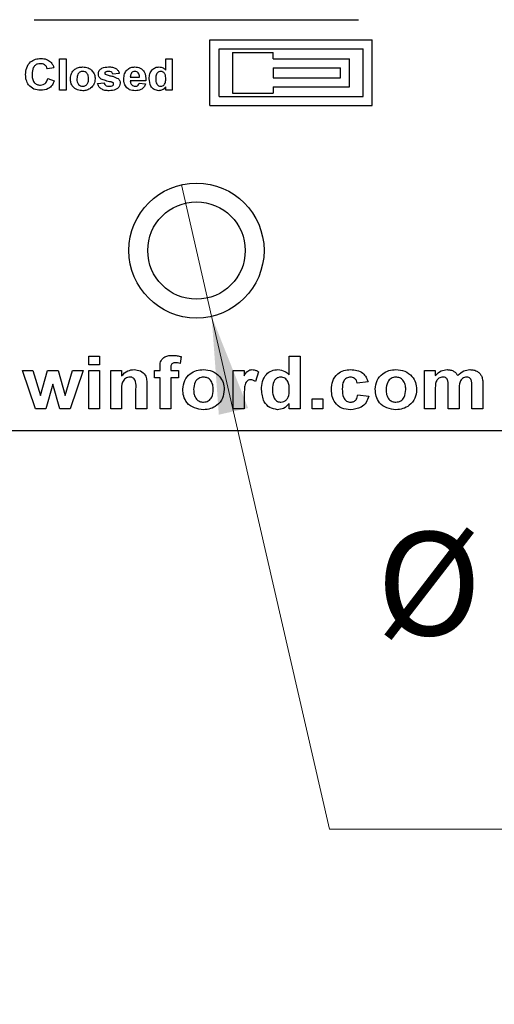
# Model space of a CAD drawing. Units: inches. Extents: x 0.1 to 14.1, y 0.1 to 9.1.
# Drawn here: x 8.8 to 9.3, y 3.9 to 5 of the extents above; entities that cross this region are included whole.
import ezdxf

# ---------------------------------------------------------------- set-up
doc = ezdxf.new("R2010")
doc.units = ezdxf.units.IN
doc.header["$LTSCALE"] = 0.833333
doc.header["$MEASUREMENT"] = 0
doc.styles.add('SLDTEXTSTYLE1', font='TXT', dxfattribs={"width": 0.75})
doc.dimstyles.new('SLDDIMSTYLE2', dxfattribs={"dimtxt": 0.114829, "dimasz": 0.108333, "dimexe": 0, "dimexo": 0.0625, "dimgap": 0.028707, "dimtad": 0, "dimtih": 1, "dimtoh": 1, "dimrnd": 1e-09, "dimdsep": 46, "dimtxsty": 'SLDTEXTSTYLE1', "dimblk1": 'NONE', "dimsah": 1, "dimcen": 0, "dimadec": 0, "dimazin": 2, "dimtfac": 1, "dimtmove": 0, "dimatfit": 3, "dimldrblk": 'NONE', "dimfxl": 0, "dimfrac": 2, "dimtolj": 1, "dimtzin": 12, "dimarcsym": 0})

# ---------------------------------------------------------------- blocks, each defined once
blk = doc.blocks.new('_D_5')
at = {"color": 7, "linetype": 'Continuous', "lineweight": 18}
for p, q in [((8.9913, 4.7787), (9.0249, 4.6325)), ((9.0249, 4.6325), (9.1559, 4.0626)), ((9.1559, 4.0626), (10.0837, 4.0626))]:
    blk.add_line(p, q, dxfattribs=at)
blk.add_solid([(9.0249, 4.6325), (9.0329, 4.5232), (9.0654, 4.5306)], dxfattribs=at)
at = {"color": 7, "linetype": 'Continuous', "lineweight": 18, "char_height": 0.11483, "attachment_point": 1, "style": 'SLDTEXTSTYLE1'}
for s, insert in [('%%c', (9.208, 4.3929)), ('0.15', (9.3812, 4.3947)), ('THRU', (9.7212, 4.3947)), ('(6 PLCS)', (9.3448, 4.2106))]:
    blk.add_mtext(s, dxfattribs=dict(at, insert=insert))
blk = doc.blocks.new('_NONE')

msp = doc.modelspace()

# ---------------------------------------------------------------- linework, layer by layer
at = {"color": 7, "linetype": 'Continuous', "lineweight": 25}
for p, q in [((8.8279, 4.9621), (9.1882, 4.9621)), ((9.0231, 4.9396), (9.2031, 4.9396)), ((9.0231, 4.8666), (9.0231, 4.9396)), ((9.2031, 4.8666), (9.2031, 4.9396)), ((9.0331, 4.9296), (9.1931, 4.9296)), ((9.0331, 4.8766), (9.0331, 4.9296)), ((9.0481, 4.9256), (9.0481, 4.8806)), ((9.0481, 4.9256), (9.0931, 4.9256)), ((9.0931, 4.9186), (9.0931, 4.9256)), ((9.1931, 4.8766), (9.1931, 4.9296)), ((8.856, 4.8836), (8.856, 4.9186)), ((8.856, 4.9186), (8.8632, 4.9186)), ((8.8632, 4.9186), (8.8632, 4.8836)), ((8.974, 4.9061), (8.974, 4.9186)), ((8.974, 4.9186), (8.9812, 4.9186)), ((8.9812, 4.9186), (8.9812, 4.8836)), ((9.0931, 4.9186), (9.1781, 4.9186)), ((9.1781, 4.8876), (9.1781, 4.9186)), ((8.8497, 4.9087), (8.8425, 4.9074)), ((8.9224, 4.9024), (8.9152, 4.9015)), ((9.0931, 4.9086), (9.1681, 4.9086)), ((9.0931, 4.9086), (9.0931, 4.8976)), ((9.1681, 4.8976), (9.1681, 4.9086)), ((8.843, 4.8966), (8.8502, 4.8943)), ((8.8982, 4.8912), (8.9054, 4.8921)), ((8.952, 4.8943), (8.9345, 4.8943)), ((8.9346, 4.8984), (8.9448, 4.8984)), ((8.9444, 4.8916), (8.9516, 4.8907)), ((9.0931, 4.8976), (9.1681, 4.8976)), ((8.8632, 4.8836), (8.856, 4.8836)), ((8.974, 4.8836), (8.974, 4.8873)), ((8.9812, 4.8836), (8.974, 4.8836)), ((9.0481, 4.8806), (9.0931, 4.8806)), ((9.0931, 4.8876), (9.1781, 4.8876)), ((9.0931, 4.8876), (9.0931, 4.8806)), ((9.0331, 4.8766), (9.1931, 4.8766)), ((9.0231, 4.8666), (9.2031, 4.8666)), ((8.8885, 4.5786), (8.8885, 4.5884)), ((8.8885, 4.5884), (8.9005, 4.5884)), ((8.9005, 4.5884), (8.9005, 4.5786)), ((8.991, 4.5877), (8.9899, 4.5802)), ((9.1112, 4.5674), (9.1112, 4.5884)), ((9.1112, 4.5884), (9.1233, 4.5884)), ((9.1233, 4.5884), (9.1233, 4.5296)), ((8.9005, 4.5786), (8.8885, 4.5786)), ((8.9676, 4.5725), (8.9676, 4.5756)), ((8.9797, 4.5755), (8.9797, 4.5725)), ((8.815, 4.5725), (8.8265, 4.5725)), ((8.8292, 4.5296), (8.815, 4.5725)), ((8.8265, 4.5725), (8.8349, 4.5444)), ((8.8349, 4.5444), (8.8428, 4.5725)), ((8.8428, 4.5725), (8.8544, 4.5725)), ((8.8544, 4.5725), (8.8621, 4.5444)), ((8.8621, 4.5444), (8.8705, 4.5725)), ((8.8821, 4.5725), (8.8679, 4.5296)), ((8.8705, 4.5725), (8.8821, 4.5725)), ((8.8885, 4.5296), (8.8885, 4.5725)), ((8.8885, 4.5725), (8.9005, 4.5725)), ((8.9005, 4.5725), (8.9005, 4.5296)), ((8.913, 4.5296), (8.913, 4.5725)), ((8.913, 4.5725), (8.925, 4.5725)), ((8.925, 4.5725), (8.925, 4.5663)), ((8.9616, 4.5725), (8.9676, 4.5725)), ((8.9616, 4.5642), (8.9616, 4.5725)), ((8.9676, 4.5642), (8.9616, 4.5642)), ((8.9676, 4.5296), (8.9676, 4.5642)), ((8.9797, 4.5725), (8.988, 4.5725)), ((8.988, 4.5642), (8.9797, 4.5642)), ((8.9797, 4.5642), (8.9797, 4.5296)), ((8.988, 4.5725), (8.988, 4.5642)), ((9.049, 4.5296), (9.049, 4.5725)), ((9.049, 4.5725), (9.0611, 4.5725)), ((9.0611, 4.5725), (9.0611, 4.5665)), ((9.0769, 4.5709), (9.0735, 4.5602)), ((9.2612, 4.5296), (9.2612, 4.5725)), ((9.2612, 4.5725), (9.2733, 4.5725)), ((9.2733, 4.5725), (9.2733, 4.5668)), ((8.8485, 4.5572), (8.8408, 4.5296)), ((8.8564, 4.5296), (8.8485, 4.5572)), ((8.9409, 4.5296), (8.9409, 4.5516)), ((8.9529, 4.5561), (8.9529, 4.5296)), ((9.1987, 4.5597), (9.1866, 4.5582)), ((9.2876, 4.5296), (9.2876, 4.5532)), ((9.314, 4.5296), (9.314, 4.5543)), ((9.3261, 4.5569), (9.3261, 4.5296)), ((8.925, 4.5491), (8.925, 4.5296)), ((9.0611, 4.5423), (9.0611, 4.5296)), ((9.1365, 4.5296), (9.1365, 4.5409)), ((9.1365, 4.5409), (9.1485, 4.5409)), ((9.1485, 4.5409), (9.1485, 4.5296)), ((9.1874, 4.5454), (9.1994, 4.5439)), ((9.2733, 4.5506), (9.2733, 4.5296)), ((9.2997, 4.5503), (9.2997, 4.5296)), ((8.8408, 4.5296), (8.8292, 4.5296)), ((8.8679, 4.5296), (8.8564, 4.5296)), ((8.9005, 4.5296), (8.8885, 4.5296)), ((8.925, 4.5296), (8.913, 4.5296)), ((8.9529, 4.5296), (8.9409, 4.5296)), ((8.9797, 4.5296), (8.9676, 4.5296)), ((9.0611, 4.5296), (9.049, 4.5296)), ((9.1112, 4.5296), (9.1112, 4.5358)), ((9.1233, 4.5296), (9.1112, 4.5296)), ((9.1485, 4.5296), (9.1365, 4.5296)), ((9.2733, 4.5296), (9.2612, 4.5296)), ((9.2997, 4.5296), (9.2876, 4.5296)), ((9.3261, 4.5296), (9.314, 4.5296)), ((7.9081, 4.5056), (10.1081, 4.5056))]:
    msp.add_line(p, q, dxfattribs=at)
for radius in [0.075, 0.0541]:
    msp.add_circle((9.0081, 4.7056), radius, dxfattribs=at)
for points, knots in [([(8.8183, 4.901), (8.8185, 4.9036), (8.8188, 4.9089), (8.8231, 4.9151), (8.8291, 4.9186), (8.8332, 4.9189), (8.8352, 4.919)], [0, 0, 0, 0, 0.280562, 0.559379, 0.779401, 1, 1, 1, 1]), ([(8.8347, 4.9132), (8.8337, 4.9131), (8.8316, 4.913), (8.8287, 4.9114), (8.8258, 4.9077), (8.8256, 4.9041), (8.8255, 4.9015)], [0, 0, 0, 0, 0.187262, 0.37419, 0.560926, 1, 1, 1, 1]), ([(8.8425, 4.9074), (8.8422, 4.9083), (8.8416, 4.9102), (8.8394, 4.9121), (8.8371, 4.9131), (8.8355, 4.9131), (8.8347, 4.9132)], [0, 0, 0, 0, 0.279742, 0.559176, 0.77945, 1, 1, 1, 1]), ([(8.8352, 4.919), (8.8375, 4.9189), (8.8414, 4.9186), (8.8446, 4.9162), (8.846, 4.9152)], [0, 0, 0, 0, 0.56003, 1, 1, 1, 1]), ([(8.846, 4.9152), (8.8469, 4.9141), (8.8486, 4.9122), (8.8494, 4.9098), (8.8497, 4.9087)], [0, 0, 0, 0, 0.5590085, 1, 1, 1, 1]), ([(8.835, 4.8836), (8.8324, 4.8838), (8.8273, 4.8843), (8.8216, 4.889), (8.8187, 4.895), (8.8184, 4.899), (8.8183, 4.901)], [0, 0, 0, 0, 0.279803, 0.558983, 0.779174, 1, 1, 1, 1]), ([(8.8255, 4.9015), (8.8255, 4.8999), (8.8256, 4.8967), (8.8274, 4.8923), (8.8309, 4.8898), (8.8334, 4.8895), (8.8347, 4.8894)], [0, 0, 0, 0, 0.281342, 0.560371, 0.779968, 1, 1, 1, 1]), ([(8.8681, 4.8967), (8.8684, 4.8987), (8.8689, 4.9026), (8.8725, 4.907), (8.8771, 4.9092), (8.8802, 4.9095), (8.8818, 4.9096)], [0, 0, 0, 0, 0.279621, 0.558765, 0.779224, 1, 1, 1, 1]), ([(8.8818, 4.9047), (8.8807, 4.9045), (8.8785, 4.9041), (8.8757, 4.901), (8.8754, 4.8981), (8.8753, 4.8964)], [0, 0, 0, 0, 0.279476, 0.559723, 1, 1, 1, 1]), ([(8.8818, 4.9096), (8.8838, 4.9094), (8.8878, 4.9091), (8.8924, 4.9056), (8.8951, 4.9011), (8.8954, 4.898), (8.8955, 4.8964)], [0, 0, 0, 0, 0.280027, 0.559442, 0.779567, 1, 1, 1, 1]), ([(8.8883, 4.8964), (8.8882, 4.8975), (8.8881, 4.8997), (8.8867, 4.9025), (8.8844, 4.9044), (8.8827, 4.9046), (8.8818, 4.9047)], [0, 0, 0, 0, 0.281009, 0.560301, 0.780213, 1, 1, 1, 1]), ([(8.8991, 4.9018), (8.8991, 4.9025), (8.8992, 4.9038), (8.9003, 4.9061), (8.9038, 4.9093), (8.9078, 4.9095), (8.9104, 4.9096)], [0, 0, 0, 0, 0.125648, 0.251284, 0.501014, 1, 1, 1, 1]), ([(8.9023, 4.8961), (8.9013, 4.897), (8.8994, 4.8985), (8.8992, 4.9008), (8.8991, 4.9018)], [0, 0, 0, 0, 0.5589285, 1, 1, 1, 1]), ([(8.907, 4.9039), (8.9068, 4.9037), (8.9063, 4.9034), (8.9063, 4.9028), (8.9063, 4.9026)], [0, 0, 0, 0, 0.55908, 1, 1, 1, 1]), ([(8.9063, 4.9026), (8.9063, 4.9025), (8.9063, 4.9022), (8.9065, 4.9017), (8.9068, 4.9015), (8.9069, 4.9014)], [0, 0, 0, 0, 0.279893, 0.561095, 1, 1, 1, 1]), ([(8.9069, 4.9014), (8.9083, 4.9009), (8.9109, 4.9), (8.9159, 4.8992), (8.9192, 4.8975), (8.9211, 4.8966)], [0, 0, 0, 0, 0.280228, 0.561271, 1, 1, 1, 1]), ([(8.9106, 4.9047), (8.9099, 4.9047), (8.9087, 4.9046), (8.9075, 4.9041), (8.907, 4.9039)], [0, 0, 0, 0, 0.5612229, 1, 1, 1, 1]), ([(8.9104, 4.9096), (8.9119, 4.9096), (8.9147, 4.9095), (8.9186, 4.9082), (8.9212, 4.9056), (8.922, 4.9035), (8.9224, 4.9024)], [0, 0, 0, 0, 0.280874, 0.560296, 0.779919, 1, 1, 1, 1]), ([(8.9152, 4.9015), (8.915, 4.9021), (8.9147, 4.9031), (8.913, 4.9045), (8.9115, 4.9046), (8.9106, 4.9047)], [0, 0, 0, 0, 0.280596, 0.560396, 1, 1, 1, 1]), ([(8.9273, 4.8962), (8.9275, 4.8981), (8.9277, 4.9019), (8.9307, 4.9065), (8.935, 4.9092), (8.938, 4.9095), (8.9395, 4.9096)], [0, 0, 0, 0, 0.280605, 0.559611, 0.779623, 1, 1, 1, 1]), ([(8.9361, 4.903), (8.9356, 4.9022), (8.9347, 4.9008), (8.9347, 4.8991), (8.9346, 4.8984)], [0, 0, 0, 0, 0.558284, 1, 1, 1, 1]), ([(8.9398, 4.9047), (8.939, 4.9046), (8.9375, 4.9044), (8.9365, 4.9034), (8.9361, 4.903)], [0, 0, 0, 0, 0.558891, 1, 1, 1, 1]), ([(8.9395, 4.9096), (8.9416, 4.9094), (8.9458, 4.909), (8.9516, 4.9033), (8.9519, 4.8977), (8.952, 4.8943)], [0, 0, 0, 0, 0.280702, 0.559964, 1, 1, 1, 1]), ([(8.9448, 4.8984), (8.9448, 4.8992), (8.9447, 4.9009), (8.9435, 4.903), (8.9418, 4.9044), (8.9404, 4.9046), (8.9398, 4.9047)], [0, 0, 0, 0, 0.2809897, 0.5602778, 0.7802178, 1, 1, 1, 1]), ([(8.9556, 4.8965), (8.9557, 4.8983), (8.9559, 4.9019), (8.9584, 4.9064), (8.9623, 4.9092), (8.9651, 4.9095), (8.9665, 4.9096)], [0, 0, 0, 0, 0.2809485, 0.5599656, 0.7798912, 1, 1, 1, 1]), ([(8.9684, 4.9047), (8.9677, 4.9046), (8.9664, 4.9044), (8.9647, 4.9032), (8.963, 4.9008), (8.9629, 4.8985), (8.9628, 4.8968)], [0, 0, 0, 0, 0.186594, 0.373379, 0.560476, 1, 1, 1, 1]), ([(8.9665, 4.9096), (8.9681, 4.9094), (8.971, 4.909), (8.9731, 4.907), (8.974, 4.9061)], [0, 0, 0, 0, 0.558521, 1, 1, 1, 1]), ([(8.974, 4.8962), (8.9739, 4.8981), (8.9739, 4.9006), (8.9722, 4.903), (8.9712, 4.9039), (8.9698, 4.9046), (8.9689, 4.9046), (8.9684, 4.9047)], [0, 0, 0, 0, 0.498683, 0.6240341, 0.7493865, 0.8746469, 1, 1, 1, 1]), ([(8.8347, 4.8894), (8.8358, 4.8895), (8.838, 4.8897), (8.8415, 4.8921), (8.8424, 4.8949), (8.843, 4.8966)], [0, 0, 0, 0, 0.280593, 0.560665, 1, 1, 1, 1]), ([(8.8502, 4.8943), (8.8495, 4.8926), (8.8481, 4.889), (8.8429, 4.8843), (8.838, 4.8839), (8.835, 4.8836)], [0, 0, 0, 0, 0.281063, 0.561014, 1, 1, 1, 1]), ([(8.8818, 4.8831), (8.8798, 4.8833), (8.8757, 4.8838), (8.8708, 4.8871), (8.8684, 4.8919), (8.8682, 4.8951), (8.8681, 4.8967)], [0, 0, 0, 0, 0.280353, 0.559246, 0.779203, 1, 1, 1, 1]), ([(8.8753, 4.8964), (8.8753, 4.8952), (8.8755, 4.893), (8.8769, 4.8902), (8.8792, 4.8884), (8.8809, 4.8882), (8.8818, 4.8881)], [0, 0, 0, 0, 0.281009, 0.560312, 0.780249, 1, 1, 1, 1]), ([(8.8818, 4.8881), (8.8829, 4.8882), (8.8851, 4.8886), (8.8879, 4.8918), (8.8882, 4.8946), (8.8883, 4.8964)], [0, 0, 0, 0, 0.279393, 0.559624, 1, 1, 1, 1]), ([(8.8955, 4.8964), (8.8953, 4.8944), (8.8948, 4.8904), (8.8911, 4.886), (8.8865, 4.8835), (8.8834, 4.8832), (8.8818, 4.8831)], [0, 0, 0, 0, 0.27969, 0.559134, 0.779398, 1, 1, 1, 1]), ([(8.9111, 4.8831), (8.9095, 4.8832), (8.9064, 4.8833), (8.9024, 4.885), (8.8994, 4.8878), (8.8986, 4.8901), (8.8982, 4.8912)], [0, 0, 0, 0, 0.280708, 0.560212, 0.78013, 1, 1, 1, 1]), ([(8.9132, 4.8929), (8.9111, 4.8933), (8.9074, 4.894), (8.9038, 4.8955), (8.9023, 4.8961)], [0, 0, 0, 0, 0.560644, 1, 1, 1, 1]), ([(8.9054, 4.8921), (8.9056, 4.8914), (8.906, 4.89), (8.908, 4.8883), (8.9099, 4.8881), (8.9111, 4.8881)], [0, 0, 0, 0, 0.280696, 0.560347, 1, 1, 1, 1]), ([(8.9233, 4.8916), (8.9232, 4.8906), (8.9229, 4.8885), (8.9209, 4.886), (8.9171, 4.8835), (8.9136, 4.8833), (8.9111, 4.8831)], [0, 0, 0, 0, 0.186449, 0.373271, 0.560371, 1, 1, 1, 1]), ([(8.9156, 4.892), (8.9152, 4.8922), (8.9144, 4.8926), (8.9136, 4.8928), (8.9132, 4.8929)], [0, 0, 0, 0, 0.558765, 1, 1, 1, 1]), ([(8.9152, 4.889), (8.9155, 4.8893), (8.916, 4.8897), (8.9161, 4.8905), (8.9161, 4.8908)], [0, 0, 0, 0, 0.559248, 1, 1, 1, 1]), ([(8.9161, 4.8908), (8.9161, 4.891), (8.9161, 4.8915), (8.9158, 4.8919), (8.9156, 4.892)], [0, 0, 0, 0, 0.559623, 1, 1, 1, 1]), ([(8.9211, 4.8966), (8.9219, 4.8958), (8.9231, 4.8943), (8.9233, 4.8924), (8.9233, 4.8916)], [0, 0, 0, 0, 0.558173, 1, 1, 1, 1]), ([(8.9299, 4.8874), (8.9291, 4.889), (8.9275, 4.8917), (8.9274, 4.8948), (8.9273, 4.8962)], [0, 0, 0, 0, 0.558833, 1, 1, 1, 1]), ([(8.9345, 4.8943), (8.9346, 4.8935), (8.9347, 4.8917), (8.9361, 4.8896), (8.938, 4.8883), (8.9394, 4.8881), (8.9401, 4.8881)], [0, 0, 0, 0, 0.2807, 0.55981, 0.7798, 1, 1, 1, 1]), ([(8.9401, 4.8881), (8.9406, 4.8881), (8.9418, 4.8882), (8.9436, 4.8894), (8.9441, 4.8908), (8.9444, 4.8916)], [0, 0, 0, 0, 0.2806919, 0.5605265, 1, 1, 1, 1]), ([(8.9516, 4.8907), (8.951, 4.8895), (8.9499, 4.887), (8.9459, 4.8837), (8.9423, 4.8833), (8.9401, 4.8831)], [0, 0, 0, 0, 0.280819, 0.561026, 1, 1, 1, 1]), ([(8.9661, 4.8831), (8.9644, 4.8834), (8.9608, 4.884), (8.9563, 4.889), (8.9559, 4.8936), (8.9556, 4.8965)], [0, 0, 0, 0, 0.279401, 0.56002, 1, 1, 1, 1]), ([(8.9628, 4.8968), (8.9628, 4.8957), (8.9628, 4.8936), (8.9636, 4.8916), (8.9639, 4.8908)], [0, 0, 0, 0, 0.560968, 1, 1, 1, 1]), ([(8.9639, 4.8908), (8.9646, 4.8899), (8.9657, 4.8884), (8.9676, 4.8882), (8.9684, 4.8881)], [0, 0, 0, 0, 0.559295, 1, 1, 1, 1]), ([(8.9684, 4.8881), (8.9691, 4.8881), (8.9705, 4.8883), (8.9722, 4.8897), (8.9738, 4.8922), (8.9739, 4.8945), (8.974, 4.8962)], [0, 0, 0, 0, 0.186351, 0.373057, 0.56015, 1, 1, 1, 1]), ([(8.9111, 4.8881), (8.9119, 4.8881), (8.9133, 4.8881), (8.9146, 4.8887), (8.9152, 4.889)], [0, 0, 0, 0, 0.560919, 1, 1, 1, 1]), ([(8.9401, 4.8831), (8.9379, 4.8833), (8.934, 4.8835), (8.9312, 4.8862), (8.9299, 4.8874)], [0, 0, 0, 0, 0.560554, 1, 1, 1, 1]), ([(8.974, 4.8873), (8.9728, 4.886), (8.9706, 4.8836), (8.9675, 4.8833), (8.9661, 4.8831)], [0, 0, 0, 0, 0.558735, 1, 1, 1, 1]), ([(8.9676, 4.5756), (8.9676, 4.5777), (8.9676, 4.5819), (8.9712, 4.587), (8.9763, 4.5889), (8.9796, 4.589), (8.9812, 4.5891)], [0, 0, 0, 0, 0.281765, 0.557643, 0.778431, 1, 1, 1, 1]), ([(8.9812, 4.5891), (8.9831, 4.5891), (8.9864, 4.5889), (8.9896, 4.5881), (8.991, 4.5877)], [0, 0, 0, 0, 0.55989, 1, 1, 1, 1]), ([(8.925, 4.5663), (8.9272, 4.5686), (8.931, 4.5725), (8.9364, 4.5731), (8.9388, 4.5733)], [0, 0, 0, 0, 0.559282, 1, 1, 1, 1]), ([(8.9388, 4.5733), (8.9412, 4.573), (8.946, 4.5726), (8.9514, 4.5678), (8.9529, 4.5618), (8.9529, 4.558), (8.9529, 4.5561)], [0, 0, 0, 0, 0.280309, 0.557663, 0.778183, 1, 1, 1, 1]), ([(8.9845, 4.5808), (8.9839, 4.5808), (8.9829, 4.5808), (8.9813, 4.5803), (8.9797, 4.5786), (8.9797, 4.5767), (8.9797, 4.5755)], [0, 0, 0, 0, 0.187795, 0.374951, 0.560677, 1, 1, 1, 1]), ([(8.9899, 4.5802), (8.9889, 4.5804), (8.9871, 4.5808), (8.9853, 4.5808), (8.9845, 4.5808)], [0, 0, 0, 0, 0.559833, 1, 1, 1, 1]), ([(8.9929, 4.5517), (8.9933, 4.5549), (8.9942, 4.5615), (9.0003, 4.5689), (9.0081, 4.5727), (9.0132, 4.5731), (9.0158, 4.5733)], [0, 0, 0, 0, 0.279625, 0.558761, 0.779224, 1, 1, 1, 1]), ([(9.0158, 4.5733), (9.0192, 4.573), (9.0259, 4.5724), (9.0336, 4.5666), (9.0382, 4.5591), (9.0386, 4.5538), (9.0389, 4.5512)], [0, 0, 0, 0, 0.2800266, 0.5594427, 0.7795685, 1, 1, 1, 1]), ([(9.0611, 4.5665), (9.0622, 4.5685), (9.0638, 4.5712), (9.0675, 4.5731), (9.0692, 4.5732), (9.0701, 4.5733)], [0, 0, 0, 0, 0.559422, 0.779623, 1, 1, 1, 1]), ([(9.0701, 4.5733), (9.0715, 4.5731), (9.0739, 4.5729), (9.076, 4.5715), (9.0769, 4.5709)], [0, 0, 0, 0, 0.559174, 1, 1, 1, 1]), ([(9.0803, 4.5512), (9.0805, 4.5543), (9.0808, 4.5603), (9.0849, 4.5679), (9.0915, 4.5726), (9.0963, 4.5731), (9.0986, 4.5733)], [0, 0, 0, 0, 0.280946, 0.559962, 0.779893, 1, 1, 1, 1]), ([(9.0986, 4.5733), (9.1013, 4.5729), (9.1062, 4.5723), (9.1097, 4.5689), (9.1112, 4.5674)], [0, 0, 0, 0, 0.558527, 1, 1, 1, 1]), ([(9.158, 4.551), (9.1582, 4.5543), (9.1586, 4.5608), (9.164, 4.5687), (9.1715, 4.5728), (9.1766, 4.5731), (9.1792, 4.5733)], [0, 0, 0, 0, 0.280503, 0.559268, 0.779308, 1, 1, 1, 1]), ([(9.1792, 4.5733), (9.1816, 4.5732), (9.1864, 4.5729), (9.1927, 4.5699), (9.1967, 4.5651), (9.198, 4.5615), (9.1987, 4.5597)], [0, 0, 0, 0, 0.280512, 0.559561, 0.779531, 1, 1, 1, 1]), ([(9.2066, 4.5517), (9.207, 4.5549), (9.2079, 4.5615), (9.214, 4.5689), (9.2218, 4.5727), (9.2269, 4.5731), (9.2295, 4.5733)], [0, 0, 0, 0, 0.279625, 0.558763, 0.779226, 1, 1, 1, 1]), ([(9.2295, 4.5733), (9.2329, 4.573), (9.2396, 4.5724), (9.2474, 4.5666), (9.2519, 4.5591), (9.2524, 4.5538), (9.2526, 4.5512)], [0, 0, 0, 0, 0.280026, 0.559444, 0.779569, 1, 1, 1, 1]), ([(9.2733, 4.5668), (9.2754, 4.5688), (9.279, 4.5725), (9.2842, 4.573), (9.2864, 4.5733)], [0, 0, 0, 0, 0.559661, 1, 1, 1, 1]), ([(9.2864, 4.5733), (9.2877, 4.5732), (9.2904, 4.5731), (9.2949, 4.5712), (9.297, 4.5685), (9.2983, 4.5668)], [0, 0, 0, 0, 0.281035, 0.56168, 1, 1, 1, 1]), ([(9.2983, 4.5668), (9.3004, 4.5688), (9.3042, 4.5725), (9.3094, 4.573), (9.3117, 4.5733)], [0, 0, 0, 0, 0.559754, 1, 1, 1, 1]), ([(9.3117, 4.5733), (9.3132, 4.5732), (9.3162, 4.5731), (9.3202, 4.5714), (9.3232, 4.5689), (9.3243, 4.5668), (9.3249, 4.5658)], [0, 0, 0, 0, 0.280245, 0.559985, 0.779957, 1, 1, 1, 1]), ([(8.9341, 4.565), (8.9332, 4.5649), (8.9315, 4.5648), (8.9291, 4.5636), (8.9271, 4.5618), (8.9247, 4.5571), (8.9249, 4.5527), (8.925, 4.5491)], [0, 0, 0, 0, 0.125124, 0.250212, 0.375313, 0.500313, 1, 1, 1, 1]), ([(8.9409, 4.5516), (8.941, 4.5545), (8.9411, 4.5581), (8.9396, 4.5622), (8.9382, 4.5638), (8.9362, 4.5649), (8.9348, 4.565), (8.9341, 4.565)], [0, 0, 0, 0, 0.500473, 0.625388, 0.750225, 0.87503, 1, 1, 1, 1]), ([(9.0159, 4.565), (9.014, 4.5647), (9.0103, 4.5641), (9.0056, 4.5588), (9.0052, 4.554), (9.0049, 4.5511)], [0, 0, 0, 0, 0.279479, 0.559733, 1, 1, 1, 1]), ([(9.0268, 4.5511), (9.0267, 4.553), (9.0265, 4.5567), (9.0241, 4.5614), (9.0203, 4.5645), (9.0173, 4.5648), (9.0159, 4.565)], [0, 0, 0, 0, 0.281009, 0.560299, 0.780214, 1, 1, 1, 1]), ([(9.0684, 4.562), (9.0674, 4.5619), (9.0655, 4.5617), (9.0625, 4.5589), (9.061, 4.552), (9.0611, 4.5462), (9.0611, 4.5423)], [0, 0, 0, 0, 0.124672, 0.24877, 0.498063, 1, 1, 1, 1]), ([(9.0735, 4.5602), (9.0726, 4.5607), (9.0711, 4.5617), (9.0692, 4.5619), (9.0684, 4.562)], [0, 0, 0, 0, 0.560279, 1, 1, 1, 1]), ([(9.1018, 4.565), (9.1007, 4.5649), (9.0984, 4.5646), (9.0956, 4.5626), (9.0928, 4.5585), (9.0925, 4.5546), (9.0924, 4.5519)], [0, 0, 0, 0, 0.186591, 0.37338, 0.560469, 1, 1, 1, 1]), ([(9.1112, 4.5507), (9.1111, 4.554), (9.111, 4.5582), (9.1083, 4.5622), (9.1064, 4.5638), (9.1042, 4.5648), (9.1026, 4.5649), (9.1018, 4.565)], [0, 0, 0, 0, 0.4986788, 0.6240316, 0.7493847, 0.8746549, 1, 1, 1, 1]), ([(9.1791, 4.565), (9.1775, 4.5648), (9.1752, 4.5645), (9.1728, 4.5625), (9.1702, 4.5587), (9.1701, 4.5548), (9.17, 4.5517)], [0, 0, 0, 0, 0.24898, 0.374588, 0.500219, 1, 1, 1, 1]), ([(9.1866, 4.5582), (9.1864, 4.5592), (9.1859, 4.5613), (9.184, 4.5636), (9.1815, 4.5649), (9.1799, 4.565), (9.1791, 4.565)], [0, 0, 0, 0, 0.28043, 0.559403, 0.779518, 1, 1, 1, 1]), ([(9.2296, 4.565), (9.2277, 4.5647), (9.224, 4.5641), (9.2193, 4.5588), (9.2189, 4.554), (9.2187, 4.5511)], [0, 0, 0, 0, 0.279476, 0.559731, 1, 1, 1, 1]), ([(9.2405, 4.5511), (9.2404, 4.553), (9.2402, 4.5567), (9.2378, 4.5614), (9.234, 4.5645), (9.2311, 4.5648), (9.2296, 4.565)], [0, 0, 0, 0, 0.281009, 0.560297, 0.780214, 1, 1, 1, 1]), ([(9.2818, 4.565), (9.281, 4.5649), (9.2794, 4.5648), (9.2772, 4.5638), (9.2754, 4.5621), (9.2732, 4.5579), (9.2732, 4.5538), (9.2733, 4.5506)], [0, 0, 0, 0, 0.1252, 0.250315, 0.375361, 0.500533, 1, 1, 1, 1]), ([(9.2876, 4.5532), (9.2877, 4.5558), (9.2878, 4.559), (9.2866, 4.5626), (9.2855, 4.5641), (9.2837, 4.5649), (9.2824, 4.565), (9.2818, 4.565)], [0, 0, 0, 0, 0.500671, 0.625623, 0.750268, 0.87488, 1, 1, 1, 1]), ([(9.3081, 4.565), (9.3073, 4.5649), (9.3057, 4.5648), (9.3035, 4.5636), (9.3018, 4.5619), (9.2996, 4.5576), (9.2997, 4.5536), (9.2997, 4.5503)], [0, 0, 0, 0, 0.125071, 0.250198, 0.375199, 0.500409, 1, 1, 1, 1]), ([(9.3128, 4.5626), (9.3125, 4.563), (9.3119, 4.5638), (9.3102, 4.5648), (9.3089, 4.5649), (9.3081, 4.565)], [0, 0, 0, 0, 0.280305, 0.560655, 1, 1, 1, 1]), ([(9.314, 4.5543), (9.314, 4.5558), (9.3141, 4.5587), (9.3132, 4.5614), (9.3128, 4.5626)], [0, 0, 0, 0, 0.561448, 1, 1, 1, 1]), ([(9.3249, 4.5658), (9.3253, 4.5641), (9.3261, 4.5612), (9.3261, 4.5582), (9.3261, 4.5569)], [0, 0, 0, 0, 0.559088, 1, 1, 1, 1]), ([(9.0159, 4.5288), (9.0125, 4.5292), (9.0057, 4.5299), (8.9974, 4.5355), (8.9934, 4.5436), (8.993, 4.549), (8.9929, 4.5517)], [0, 0, 0, 0, 0.2803479, 0.5592451, 0.7792013, 1, 1, 1, 1]), ([(9.0049, 4.5511), (9.005, 4.5492), (9.0052, 4.5455), (9.0076, 4.5407), (9.0115, 4.5376), (9.0144, 4.5373), (9.0159, 4.5371)], [0, 0, 0, 0, 0.281009, 0.560314, 0.780245, 1, 1, 1, 1]), ([(9.0389, 4.5512), (9.0385, 4.5478), (9.0378, 4.5411), (9.0315, 4.5336), (9.0238, 4.5294), (9.0186, 4.529), (9.0159, 4.5288)], [0, 0, 0, 0, 0.279691, 0.559129, 0.779393, 1, 1, 1, 1]), ([(9.0159, 4.5371), (9.0178, 4.5374), (9.0215, 4.538), (9.0262, 4.5433), (9.0266, 4.5482), (9.0268, 4.5511)], [0, 0, 0, 0, 0.279391, 0.559626, 1, 1, 1, 1]), ([(9.098, 4.5288), (9.095, 4.5293), (9.0891, 4.5303), (9.0815, 4.5388), (9.0808, 4.5465), (9.0803, 4.5512)], [0, 0, 0, 0, 0.2794, 0.560018, 1, 1, 1, 1]), ([(9.0924, 4.5519), (9.0924, 4.5499), (9.0924, 4.5464), (9.0937, 4.5431), (9.0943, 4.5417)], [0, 0, 0, 0, 0.560976, 1, 1, 1, 1]), ([(9.1791, 4.5288), (9.1758, 4.5291), (9.1693, 4.5297), (9.1619, 4.5357), (9.1584, 4.5434), (9.1581, 4.5485), (9.158, 4.551)], [0, 0, 0, 0, 0.279983, 0.558787, 0.779062, 1, 1, 1, 1]), ([(9.17, 4.5517), (9.1701, 4.5484), (9.1702, 4.5442), (9.1728, 4.54), (9.1746, 4.5383), (9.1769, 4.5373), (9.1785, 4.5372), (9.1793, 4.5371)], [0, 0, 0, 0, 0.499032, 0.624316, 0.749588, 0.87471, 1, 1, 1, 1]), ([(9.2296, 4.5288), (9.2262, 4.5292), (9.2194, 4.5299), (9.2112, 4.5355), (9.2071, 4.5436), (9.2068, 4.549), (9.2066, 4.5517)], [0, 0, 0, 0, 0.280351, 0.559246, 0.779202, 1, 1, 1, 1]), ([(9.2187, 4.5511), (9.2187, 4.5492), (9.2189, 4.5455), (9.2213, 4.5407), (9.2252, 4.5376), (9.2281, 4.5373), (9.2296, 4.5371)], [0, 0, 0, 0, 0.281009, 0.560314, 0.780245, 1, 1, 1, 1]), ([(9.2526, 4.5512), (9.2522, 4.5478), (9.2515, 4.5411), (9.2452, 4.5336), (9.2375, 4.5294), (9.2323, 4.529), (9.2296, 4.5288)], [0, 0, 0, 0, 0.279691, 0.559131, 0.779393, 1, 1, 1, 1]), ([(9.2296, 4.5371), (9.2315, 4.5374), (9.2352, 4.538), (9.2399, 4.5433), (9.2403, 4.5482), (9.2405, 4.5511)], [0, 0, 0, 0, 0.279395, 0.559627, 1, 1, 1, 1]), ([(9.0943, 4.5417), (9.0954, 4.5402), (9.0973, 4.5376), (9.1005, 4.5373), (9.1019, 4.5371)], [0, 0, 0, 0, 0.5592926, 1, 1, 1, 1]), ([(9.1019, 4.5371), (9.103, 4.5373), (9.1053, 4.5375), (9.1081, 4.5398), (9.1109, 4.544), (9.1111, 4.548), (9.1112, 4.5507)], [0, 0, 0, 0, 0.186352, 0.373057, 0.560153, 1, 1, 1, 1]), ([(9.1994, 4.5439), (9.1986, 4.5414), (9.1971, 4.5365), (9.19, 4.5298), (9.1832, 4.5292), (9.1791, 4.5288)], [0, 0, 0, 0, 0.28109, 0.56101, 1, 1, 1, 1]), ([(9.1793, 4.5371), (9.1805, 4.5372), (9.1829, 4.5375), (9.1863, 4.5405), (9.187, 4.5435), (9.1874, 4.5454)], [0, 0, 0, 0, 0.28036, 0.559305, 1, 1, 1, 1]), ([(9.1112, 4.5358), (9.1092, 4.5336), (9.1056, 4.5297), (9.1003, 4.5291), (9.098, 4.5288)], [0, 0, 0, 0, 0.558727, 1, 1, 1, 1])]:
    msp.add_open_spline(points, degree=3, knots=knots, dxfattribs=at)

# ---------------------------------------------------------------- dimensions: what is measured, and where the dimension line sits
at = {"color": 7, "linetype": 'Continuous', "lineweight": 18}
dim = msp.add_diameter_dim_2p(p1=(8.9913, 4.7787), p2=(9.0249, 4.6325), text='<> THRU\\P(6 PLCS)', dimstyle='SLDDIMSTYLE2', dxfattribs=at)
dim.commit()
dim.dimension.update_dxf_attribs({"geometry": '_D_5', "text_midpoint": (9.6459, 4.2458), "dimtype": 163})

doc.saveas('drawing.dxf')
